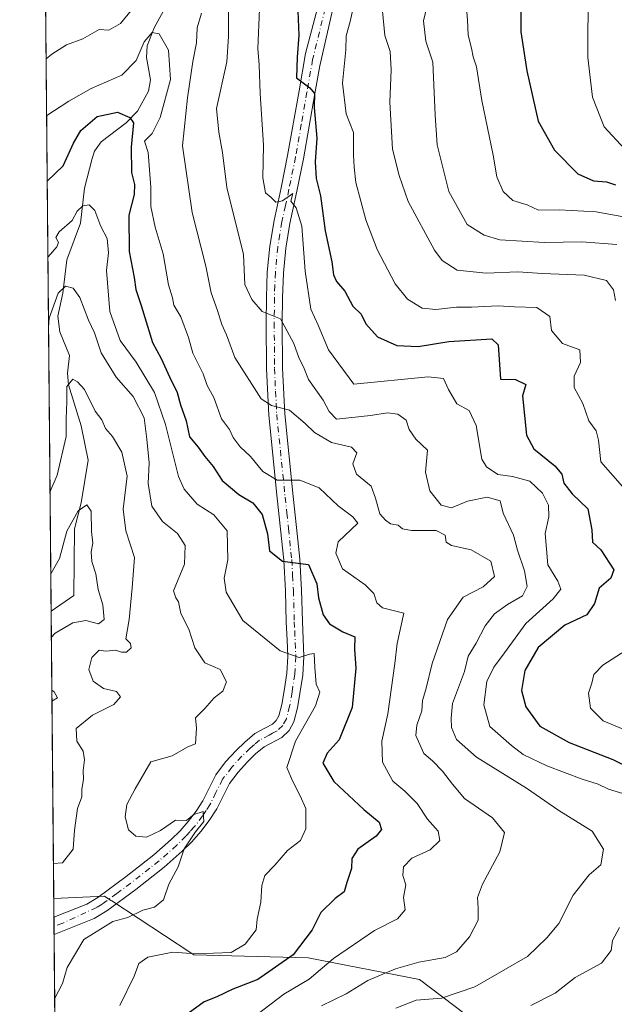
# Model space of a CAD drawing. Units: metres. Extents: x 562935 to 566360, y 4747227 to 4749573.
# Drawn here: x 562935 to 563071, y 4748668 to 4748893 of the extents above; entities that cross this region are included whole.
import ezdxf

# ---------------------------------------------------------------- set-up
doc = ezdxf.new("R2010")
doc.units = ezdxf.units.M
doc.header["$MEASUREMENT"] = 0
doc.linetypes.add('DGN Style 4', pattern=[2.6384748266838614, 1.318413404963828, -0.6592067024819142, 0.001648016756204785, -0.6592067024819142])
for name, color, linetype, lineweight in [('Arbolado forestal CxS', 92, 'Continuous', 0), ('Comarca CxS', 21, 'Continuous', 0), ('Comunidad Autónoma CxS', 142, 'Continuous', 0), ('Corriente natural lineal', 142, 'Continuous', 13), ('Curva de nivel maestra', 30, 'Continuous', 30), ('Curva de nivel normal', 30, 'Continuous', 0), ('Matorral CxS', 135, 'Continuous', 0), ('Municipio CxS', 4, 'Continuous', 0), ('Pista no pavimentada Cxs', 111, 'Continuous', 0), ('Pista no pavimentada eje', 91, 'DGN Style 4', 0), ('Provincia CxS', 1, 'Continuous', 0)]:
    doc.layers.add(name, color=color, linetype=linetype, lineweight=lineweight)

# ---------------------------------------------------------------- blocks, each defined once
blk = doc.blocks.new('*U16')
at = {"layer": 'Pista no pavimentada Cxs', "color": 111, "linetype": 'Continuous', "lineweight": 0}
blk.add_polyline3d([(563009.1096999999, 4748908.0341, 798.4072000000016), (563003.1989000002, 4748882.1909, 791.6998000000021), (563002.0900999998, 4748875.8301, 792.3074000000051), (562999.4700999996, 4748860.9301, 792.5458999999975), (562997.9401000004, 4748853.530099999, 787.3687999999966), (562996.3501000004, 4748846.120100001, 783.7005000000064), (562995.4301000005, 4748840.440099999, 777.449099999998), (562994.8800999997, 4748834.7601, 774.7002000000067), (562994.6601, 4748829.0801, 774.5798999999971), (562994.6401000004, 4748823.4101, 780.153999999995), (562994.6700999998, 4748813.0001, 778.7075999999943), (562995.2001, 4748802.540100001, 775.064400000003), (562997.1201, 4748783.700099999, 761.7660999999936), (562997.8800999997, 4748776.550100001, 758.7548999999999), (562998.6201, 4748769.370100001, 765.617499999993), (562999.0201000003, 4748762.2301, 767.4717999999993), (562999.2200999996, 4748755.0801, 760.4075000000012), (562999.5800999999, 4748747.050100001, 752.8163000000059), (562999.3101000004, 4748742.8301, 751.6125000000029), (562998.6700999998, 4748738.620100001, 751.0801999999967), (562998.1201, 4748735.340100001, 750.9667999999947), (562997.2801000001, 4748732.120100001, 751.6113000000041), (562996.2001, 4748730.1601, 754.0987000000023), (562994.5401, 4748728.5701, 754.386599999998), (562990.4600999998, 4748726.420100001, 752.1438999999956), (562988.5301000001, 4748724.780099999, 751.3788999999962), (562986.7001, 4748723.0001, 750.3919000000024), (562984.5201000003, 4748720.600099999, 750.9967999999935), (562982.5601000004, 4748718.020099999, 751.9780000000028), (562981.1101000002, 4748715.1501, 750.5522999999957), (562979.7001, 4748712.2601, 748.6291999999958), (562977.9200999998, 4748709.5801, 747.2989999999991), (562975.9801000003, 4748707.020099999, 747.624100000001), (562973.9600999998, 4748704.720100001, 749.6735000000045), (562971.7801000001, 4748702.550100001, 750.9541000000027), (562967.6501000002, 4748698.920100001, 746.2486999999965), (562961.1601, 4748693.800100001, 745.5354999999981), (562954.5000999998, 4748688.9001, 751.6719000000013), (562951.6501000002, 4748687.1501, 751.4611000000006), (562942.4611999998, 4748683.506100001, 739.9719000000041), (562942.4250999996, 4748687.449100001, 741.7483000000066), (562949.9901000002, 4748690.450099999, 752.5648999999976), (562952.4401000004, 4748691.960100001, 754.2709000000032), (562958.9301000005, 4748696.7301, 746.1705999999978), (562965.2901, 4748701.7501, 742.1147000000057), (562969.2701000003, 4748705.2401, 744.1486000000006), (562971.2801000001, 4748707.2401, 743.5360999999976), (562973.1300999997, 4748709.340100001, 743.6983000000037), (562974.9200999998, 4748711.700099999, 744.0043000000006), (562976.5000999998, 4748714.090100001, 744.7207999999956), (562977.8201000001, 4748716.790100001, 745.0840999999928), (562979.4301000005, 4748719.9801, 747.8545000000014), (562981.6901000004, 4748722.950099999, 748.2280999999931), (562984.0601000004, 4748725.5601, 749.4486999999937), (562986.0601000004, 4748727.5001, 749.257500000007), (562988.3901000004, 4748729.4901, 751.3178999999947), (562990.7801000001, 4748730.7501, 750.9431999999942), (562992.3701, 4748731.5801, 749.303), (562993.2500999998, 4748732.420100001, 748.8975999999967), (562993.8400999998, 4748733.4901, 749.6150999999954), (562994.5201000003, 4748736.110099999, 750.5957999999956), (562995.0401, 4748739.200099999, 751.2851999999984), (562995.6501000002, 4748743.2301, 752.0002999999998), (562995.9001000002, 4748747.0801, 752.9377999999998), (562995.7301000003, 4748750.9001, 754.4655999999959), (562995.5401, 4748754.940099999, 757.3736000000063), (562995.3400999998, 4748762.0801, 763.059699999998), (562994.9600999998, 4748769.0801, 764.1849999999977), (562994.2301000003, 4748776.170100001, 760.136799999993), (562993.4600999998, 4748783.3201, 759.8583000000073), (562991.5301000001, 4748802.2601, 775.2611000000034), (562991.0000999998, 4748812.9001, 779.3570999999939), (562990.9700999996, 4748823.420100001, 779.1582999999956), (562990.9901000002, 4748829.1601, 771.1465999999928), (562991.2100999998, 4748835.0101, 769.9253999999929), (562991.7801000001, 4748840.9101, 774.7410999999993), (562992.7401000002, 4748846.800100001, 783.0325000000012), (562994.3400999998, 4748854.280099999, 786.0806000000011), (562995.8601000002, 4748861.630100001, 791.348299999998), (562998.4600999998, 4748876.460100001, 791.1263000000035), (562999.9568999996, 4748885.019099999, 788.0188999999956), (563006.2562999995, 4748908.994100001, 797.176900000006)], dxfattribs=at)

msp = doc.modelspace()

# ---------------------------------------------------------------- linework, layer by layer
at = {"layer": 'Arbolado forestal CxS', "color": 92, "linetype": 'Continuous', "lineweight": 0, "extrusion": (0.002921461710236294, -0.3189534835460551, 0.9477658679206126), "elevation": -1512297.81543691, "flags": 128}
msp.add_lwpolyline([(606412.698614584, 4495867.045341861), (606412.698614584, 4496467.341241823)], dxfattribs=at)
at = {"layer": 'Arbolado forestal CxS', "color": 92, "linetype": 'Continuous', "lineweight": 0, "extrusion": (-0.001272373918486959, 0.1389207507679007, 0.990302684067197), "elevation": 659705.9737197874, "flags": 128}
msp.add_lwpolyline([(-606410.1766286162, -4697236.687348273), (-606410.1766286162, -4697303.083571138)], dxfattribs=at)
at = {"layer": 'Arbolado forestal CxS', "color": 92, "linetype": 'Continuous', "lineweight": 0}
for points in [[(563049.2555, 4748655.573100001, 776.9415000000009), (563025.9671, 4748673.2097, 762.0592000000034), (563000.5608999999, 4748678.147500001, 752.9559000000008), (562974.4495999999, 4748678.8529, 745.0997000000062), (562973.7638999998, 4748679.302100001, 744.8626999999979), (562955.6589000003, 4748691.159299999, 738.7955999999978), (562955.4644999999, 4748691.286699999, 738.7571999999927), (562953.9841, 4748692.256100001, 738.5004999999946), (562942.3859000001, 4748691.7248, 737.5798999999971), (562934.6100000005, 4749540.67, 949.3867000000029)], [(563049.2555, 4748655.573100001, 776.9415000000009), (563025.9671, 4748673.2097, 762.0592000000034), (563000.5608999999, 4748678.147500001, 752.9559000000008), (562974.4495999999, 4748678.8529, 745.0997000000062), (562973.7638999998, 4748679.302100001, 744.8626999999979), (562955.6589000003, 4748691.159299999, 738.7955999999978), (562955.4644999999, 4748691.286699999, 738.7571999999927), (562953.9841, 4748692.256100001, 738.5004999999946), (562942.3859000001, 4748691.7248, 737.5798999999971)]]:
    msp.add_polyline3d(points, dxfattribs=at)
at = {"layer": 'Comarca CxS', "color": 21, "linetype": 'Continuous', "lineweight": 0, "flags": 128}
msp.add_lwpolyline([(564050.2479344043, 4747237.485698367), (562955.800000479, 4747227.229982486), (562934.6100004795, 4749540.669982462), (563422.2597557101, 4749545.244055116), (566336.5900005053, 4749572.579982461), (566358.9700005038, 4747259.119982487)], close=True, dxfattribs=at)
at = {"layer": 'Comunidad Autónoma CxS', "color": 142, "linetype": 'Continuous', "lineweight": 0, "flags": 128}
msp.add_lwpolyline([(564050.2479344043, 4747237.485698367), (562955.800000479, 4747227.229982486), (562934.6100004795, 4749540.669982462), (563422.2597557101, 4749545.244055116), (566336.5900005053, 4749572.579982461), (566358.9700005038, 4747259.119982487)], close=True, dxfattribs=at)
at = {"layer": 'Corriente natural lineal', "color": 142, "linetype": 'Continuous', "lineweight": 13}
msp.add_polyline3d([(562967.5151000004, 4748894.7689, 757.6575000000012), (562965.3367, 4748890.839500001, 757.1389999999956), (562963.7347999997, 4748886.767100001, 756.8488999999972), (562963.5736999996, 4748884.096700001, 756.0629999999946), (562964.5055, 4748878.977399999, 754.0734999999986), (562964.0379999997, 4748876.404800001, 753.4300999999978), (562961.4994999999, 4748871.7609, 752.0350999999937), (562958.9430999998, 4748869.161499999, 751.2945999999939), (562953.2306000004, 4748864.7861, 749.3683000000019), (562951.7438000003, 4748862.6765, 749.1021000000038), (562951.1528000003, 4748860.945800001, 748.905899999998), (562949.4219000004, 4748854.169299999, 747.6125000000029), (562948.5341999996, 4748846.193399999, 745.6074999999983), (562945.4199000001, 4748837.8115, 743.7550000000047), (562944.5011, 4748830.161599999, 742.1233999999968), (562943.3317, 4748824.920600001, 740.911500000002), (562943.7757000001, 4748821.3092, 740.0837999999932), (562946.0193999996, 4748815.9529, 739.0849000000018), (562945.5312000001, 4748811.889400001, 737.8233999999939), (562945.7291000001, 4748809.228599999, 737.4369000000006), (562948.6782999998, 4748799.854900001, 735.2038000000031), (562950.2528999997, 4748792.007900001, 733.4817999999942), (562948.6323999995, 4748782.1842, 733.0749000000069), (562947.1688999999, 4748776.2762, 731.6910999999964), (562947, 4748761, 728.6025999999983), (562941.7836999996, 4748757.474500001, 728.3557000000002)], dxfattribs=at)
at = {"layer": 'Curva de nivel maestra', "color": 30, "linetype": 'Continuous', "lineweight": 30, "flags": 128}
for points, elevation in [([(563049.1299999999, 4748895.170100001), (563049.1299999999, 4748889.950099999), (563050.5199999996, 4748880.9901), (563053.1100000005, 4748869.540100001), (563056.8799999999, 4748862.880100001), (563062.1600000003, 4748857.5001), (563065.7400000002, 4748855.880100001), (563068.7199999997, 4748855.620100001), (563070.8300000001, 4748854.970100001)], 800), ([(562998.2000000002, 4748894.670100001), (562998.4199999999, 4748889.200099999), (562998.04, 4748884.110099999), (562997.8700000001, 4748879.4301), (563000.9299999997, 4748877.1601), (563001.9699999997, 4748875.860099999), (563001.9500000002, 4748872.640100001), (563002.5, 4748865.610099999), (563002.1600000003, 4748860.1801), (563002.3899999997, 4748856.390100001), (563003.4000000004, 4748852.4001), (563004.4000000004, 4748844.4001), (563005.9900000002, 4748837.3301), (563006.3399999999, 4748834.390100001), (563007.0099999999, 4748832.870100001), (563008.9199999999, 4748830.600099999), (563010.7599999999, 4748827.170100001), (563012.6600000003, 4748825.340100001), (563013.7100000001, 4748823.130100001), (563016.4000000004, 4748820.220100001), (563020.8399999999, 4748818.220100001), (563025.6699999999, 4748817.970100001), (563032.6699999999, 4748819.130100001), (563042.5499999998, 4748819.710100001), (563043.9500000002, 4748818.350099999), (563044.5, 4748810.5001), (563047.9699999997, 4748810.440099999), (563050.3200000003, 4748809.2501), (563049.5700000003, 4748806.710100001), (563050.4199999999, 4748797.6801), (563052.1200000001, 4748794.5601), (563056.9699999997, 4748790.700099999), (563058.5599999996, 4748788.790100001), (563058.9900000002, 4748786.710100001), (563060.9199999999, 4748784.2601), (563064.4699999997, 4748780.8101), (563065.3799999999, 4748776.050100001), (563065.54, 4748773.210100001), (563067.4800000004, 4748771.460100001), (563070.4400000004, 4748766.880100001), (563069.7100000001, 4748764.9801), (563067.0499999998, 4748762.670100001), (563066.0099999999, 4748759.2301), (563064.2800000003, 4748756.590100001), (563059.25, 4748754.2301), (563053.1299999999, 4748749.140100001), (563050.1100000005, 4748743.880100001), (563049.2999999998, 4748739.280099999), (563050.3099999996, 4748735.600099999), (563053.4900000002, 4748731.110099999), (563060.2000000002, 4748727.4101), (563070.2300000004, 4748723.520099999), (563073.8600000005, 4748721.670100001)], 775)]:
    msp.add_lwpolyline(points, dxfattribs=dict(at, elevation=elevation))
at = {"layer": 'Curva de nivel maestra', "color": 30, "linetype": 'Continuous', "lineweight": 30}
msp.add_polyline3d([(562940.8833, 4748855.780999999, 750), (562944.5700000003, 4748859.300100001, 750), (562946.9000000004, 4748864.4901, 750), (562948.5499999998, 4748867.370100001, 750), (562952.2999999998, 4748870.540100001, 750), (562956.9800000004, 4748871.600099999, 750), (562959.8099999996, 4748870.350099999, 750), (562960.5899999999, 4748869.130100001, 750), (562960.0999999996, 4748863.5801, 750), (562960.1900000004, 4748857.790100001, 750), (562960.8799999999, 4748855.040100001, 750), (562960.7800000003, 4748852.7301, 750), (562959.5800000001, 4748848.020099999, 750), (562959.5999999996, 4748839.690099999, 750), (562960.79, 4748833.7401, 750), (562961.1699999999, 4748830.9901, 750), (562962.4000000004, 4748827.350099999, 750), (562964.9299999997, 4748818.9001, 750), (562966.9800000004, 4748815.2601, 750), (562968.8499999996, 4748811.040100001, 750), (562970.6299999999, 4748807.440099999, 750), (562971.3300000001, 4748804.620100001, 750), (562972.6299999999, 4748800.940099999, 750), (562973.4100000003, 4748797.290100001, 750), (562975.4000000004, 4748794.940099999, 750), (562976.9000000004, 4748792.780099999, 750), (562978.8600000005, 4748790.530099999, 750), (562980.8700000001, 4748787.3201, 750), (562984.6699999999, 4748784.120100001, 750), (562987.9000000004, 4748782.2301, 750), (562990, 4748779.5601, 750), (562991.25, 4748775.1601, 750), (562991.7400000002, 4748771.210100001, 750), (562994.6600000003, 4748768.860099999, 750), (563000.6500000004, 4748768.130100001, 750), (563002.5599999996, 4748763.7301, 750), (563002.9400000004, 4748760.5101, 750), (563003.9800000004, 4748756.640100001, 750), (563005.4199999999, 4748754.5101, 750), (563008.4800000004, 4748752.7501, 750), (563011.2400000002, 4748751.5801, 750), (563011.1100000005, 4748748.780099999, 750), (563011.4500000002, 4748744.4301, 750), (563010.6100000005, 4748735.450099999, 750), (563007.6100000005, 4748728.0001, 750), (563004.9199999999, 4748725.0001, 750), (563003.9299999997, 4748722.700099999, 750), (563006.4400000004, 4748718.4801, 750), (563013.29, 4748712.0701, 750), (563016.7599999999, 4748709.210100001, 750), (563017.2800000003, 4748707.530099999, 750), (563016.0599999996, 4748706.0001, 750), (563011.8799999999, 4748703.0001, 750), (563010.5, 4748700.9101, 750), (563010.4400000004, 4748698.5601, 750), (563009.3899999997, 4748695.360099999, 750), (563008.7800000003, 4748693.220100001, 750), (563006.6900000004, 4748691.720100001, 750), (563003.4800000004, 4748688.5601, 750), (563001.4600000001, 4748684.590100001, 750), (562997.1100000005, 4748678.880100001, 750), (562989.0599999996, 4748673.2301, 750), (562983.3099999996, 4748670.970100001, 750), (562979.6900000004, 4748669.2501, 750), (562976.7599999999, 4748668.0601, 750), (562973.1200000001, 4748665.4301, 750)], dxfattribs=at)
at = {"layer": 'Curva de nivel normal', "color": 30, "linetype": 'Continuous', "lineweight": 0, "flags": 128}
for points, elevation in [([(563011.7400000002, 4748899.539999999), (563010.1799999997, 4748892.33), (563009.2100000001, 4748889), (563009.1900000004, 4748885.83), (563008.4100000003, 4748878.230000001), (563009.2400000002, 4748871.199999999), (563010.9199999999, 4748866.890000001), (563010.8799999999, 4748861.74), (563011.0800000001, 4748859), (563011.4699999997, 4748855.49), (563013.7199999997, 4748846.949999999), (563016.2999999998, 4748840.16), (563020.4600000001, 4748832.34), (563023.2400000002, 4748828.810000001), (563026.6399999997, 4748826.77), (563029.7000000002, 4748826.4), (563034.4400000004, 4748826.970000001), (563037.8799999999, 4748826.960000001), (563043.9600000001, 4748827.25), (563047.7400000002, 4748827.060000001), (563052.8399999999, 4748826.92), (563055.7999999998, 4748824.84), (563056.2100000001, 4748821.640000001), (563058.6699999999, 4748818.67), (563062.6399999997, 4748817.180000001), (563062.7800000003, 4748814.289999999), (563061.3399999999, 4748811.189999999), (563061.3600000005, 4748808.58), (563063.3200000003, 4748804.9), (563064.7199999997, 4748800.949999999), (563066.3799999999, 4748798.720000001), (563066.8799999999, 4748796.550000001), (563067.4500000002, 4748791.560000001), (563072.9000000004, 4748785.359999999)], 780), ([(563064.5700000003, 4748900.07), (563064.4800000004, 4748884.08), (563065.5700000003, 4748874.99), (563068.2400000002, 4748868.180000001), (563072.8700000001, 4748863.199999999)], 805), ([(562940.6272, 4748883.7336), (562941.9299999997, 4748884.83), (562945.3300000001, 4748886.970000001), (562949.0199999996, 4748888.359999999), (562952.7699999996, 4748890.449999999), (562955.0199999996, 4748890.350000001), (562957.6699999999, 4748891.859999999), (562962.5199999996, 4748897.9)], 760), ([(562982.3200000003, 4748896.82), (562982.3200000003, 4748888.869999999), (562981.9500000002, 4748883.08), (562979.6299999999, 4748872.42), (562980.1299999999, 4748866.960000001), (562980.9900000002, 4748862.359999999), (562981.9600000001, 4748854.34), (562985.7300000004, 4748839), (562986.0999999996, 4748832.17), (562987.6799999997, 4748828.74), (562990.0700000003, 4748825.960000001), (562994.25, 4748824.279999999), (562997.3099999996, 4748818.640000001), (562998.5300000003, 4748815.199999999), (562999.4900000002, 4748813.350000001), (563000.6200000001, 4748810.439999999), (563003.9699999997, 4748805.689999999), (563005.3600000005, 4748803.07), (563007.0099999999, 4748801.350000001), (563014.7999999998, 4748802.199999999), (563018.6699999999, 4748802.800000001), (563021.0499999998, 4748802.470000001), (563022.9500000002, 4748801.140000001), (563023.6500000004, 4748799), (563025.1699999999, 4748796.779999999), (563027.8399999999, 4748794.25), (563027.3799999999, 4748789.220000001), (563028.3600000005, 4748784.99), (563030.9199999999, 4748781.680000001), (563033.3200000003, 4748781.100000001), (563037, 4748782.609999999), (563041.4900000002, 4748783.480000001), (563044.4199999999, 4748782.699999999), (563045.1600000003, 4748779.82), (563047.4600000001, 4748774.789999999), (563048.4000000004, 4748771.4), (563049.9699999997, 4748766.640000001), (563050.5800000001, 4748763.060000001), (563049.5199999996, 4748760.960000001), (563046.0800000001, 4748758.980000001), (563043.1399999997, 4748756.83), (563041, 4748754.100000001), (563038.9500000002, 4748750.119999999), (563037.1500000004, 4748747.140000001), (563036.2999999998, 4748743.67), (563033.5800000001, 4748736.33), (563033.2199999997, 4748733), (563033.3399999999, 4748730.850000001), (563034.4199999999, 4748728.060000001), (563039.0300000003, 4748724.029999999), (563050.4500000002, 4748716.939999999), (563057.8399999999, 4748711.84), (563065.4900000002, 4748707.16), (563068.04, 4748703), (563067.4199999999, 4748699.460000001), (563064.7999999998, 4748697.15), (563061.1299999999, 4748692.460000001), (563057.8700000001, 4748686.02), (563055.1299999999, 4748682.77), (563050.6699999999, 4748678.430000001), (563038.6699999999, 4748671.550000001), (563030.9900000002, 4748668.9), (563025.2100000001, 4748668.460000001), (563020.5899999999, 4748666.67)], 765), ([(563073.4699999997, 4748715.470000001), (563069.2199999997, 4748716.730000001), (563066.8600000005, 4748717.9), (563063.1799999997, 4748719.029999999), (563055.0800000001, 4748722.07), (563049.7300000004, 4748724.680000001), (563047.0599999996, 4748726.710000001), (563042.04, 4748731.039999999), (563040.7199999997, 4748736.050000001), (563041.3600000005, 4748741.380000001), (563042.9800000004, 4748744.640000001), (563045.4600000001, 4748747.890000001), (563050.3200000003, 4748754.640000001), (563056.5899999999, 4748760.24), (563058.29, 4748762.49), (563057.5999999996, 4748764.279999999), (563055.3700000001, 4748768.07), (563054.7000000002, 4748775.230000001), (563055.5599999996, 4748779), (563055.4800000004, 4748781.67), (563054.0800000001, 4748784.42), (563051.2400000002, 4748787.140000001), (563047.29, 4748788.24), (563043.9000000004, 4748788.720000001), (563041.2999999998, 4748790.460000001), (563040.2599999999, 4748792.230000001), (563038.9699999997, 4748799.880000001), (563037.3300000001, 4748803.33), (563034.5499999998, 4748804.880000001), (563032.6299999999, 4748808.140000001), (563031.5199999996, 4748810.640000001), (563027.9900000002, 4748811.039999999), (563011, 4748809.359999999), (563005.1799999997, 4748817.230000001), (563002.8600000005, 4748822.859999999), (563001.1500000004, 4748826.5), (562999.8300000001, 4748835.180000001), (562999.1299999999, 4748845.470000001), (562997.8399999999, 4748849.66), (562996.6100000005, 4748851.230000001), (562997.0300000003, 4748852.970000001), (562994.6500000004, 4748851.279999999), (562993.1399999997, 4748850.970000001), (562992.0800000001, 4748852.02), (562990.79, 4748853.119999999), (562990.1799999997, 4748856.52), (562990.3399999999, 4748864.01), (562989.6100000005, 4748875.859999999), (562989.3799999999, 4748882.390000001), (562989.0800000001, 4748886.140000001), (562989.4199999999, 4748895.119999999)], 770), ([(563027.9500000002, 4748896.930000001), (563026.9299999997, 4748892.480000001), (563027.4500000002, 4748887.800000001), (563029.0199999996, 4748883.02), (563029.5499999998, 4748870.880000001), (563030.0599999996, 4748864.060000001), (563032.7300000004, 4748853.4), (563036.9100000003, 4748845.91), (563040.75, 4748843.42), (563044.3499999996, 4748842.350000001), (563054.5700000003, 4748841.76), (563063.0899999999, 4748841.939999999), (563071.0700000003, 4748841.289999999)], 790), ([(563072.6399999997, 4748847.640000001), (563066.3899999997, 4748848.789999999), (563057.9600000001, 4748849.24), (563053.1799999997, 4748849.180000001), (563050.6299999999, 4748850.390000001), (563047.3600000005, 4748851.34), (563045.1600000003, 4748853.439999999), (563043.6799999997, 4748856.76), (563042.7999999998, 4748861.74), (563040.2100000001, 4748874.210000001), (563038.9900000002, 4748881.970000001), (563038.25, 4748884.24), (563037.8700000001, 4748886.220000001), (563037.1399999997, 4748889.180000001), (563036.9600000001, 4748892.67), (563036.7100000001, 4748895.359999999)], 795), ([(562976.1900000004, 4748894.189999999), (562975.2000000002, 4748890.869999999), (562975.0599999996, 4748887.390000001), (562974.1600000003, 4748883.140000001), (562972.9400000004, 4748874.859999999), (562971.8499999996, 4748863.83), (562974.04, 4748848.59), (562977.1500000004, 4748836.34), (562978.4000000004, 4748830.279999999), (562979.8399999999, 4748826.17), (562980.7999999998, 4748822.980000001), (562981.8499999996, 4748820.619999999), (562983.7699999996, 4748815.460000001), (562989.7800000003, 4748806.01), (562992.1399999997, 4748804.51), (562996.2800000003, 4748803.380000001), (562999.8399999999, 4748800.359999999), (563002, 4748798.33), (563005.8499999996, 4748795.980000001), (563010.4800000004, 4748794.970000001), (563011.6699999999, 4748793.680000001), (563010.79, 4748791.17), (563011.5700000003, 4748788.810000001), (563014.9800000004, 4748786.01), (563015.9400000004, 4748783.289999999), (563016.9400000004, 4748779.680000001), (563018.25, 4748778.27), (563019.3799999999, 4748777.380000001), (563021.1100000005, 4748777.109999999), (563022.1200000001, 4748776.24), (563024.1799999997, 4748775.880000001), (563029.8399999999, 4748775.9), (563031.8399999999, 4748774.859999999), (563032.0800000001, 4748773.25), (563033.2999999998, 4748772.470000001), (563037.7999999998, 4748771.470000001), (563042.3399999999, 4748768.880000001), (563043.1799999997, 4748765.359999999), (563040.54, 4748763), (563035.9600000001, 4748760.67), (563032.3700000001, 4748755.539999999), (563028.8600000005, 4748745.51), (563027.4400000004, 4748739.539999999), (563026.6900000004, 4748737), (563026.5700000003, 4748734.680000001), (563025.3700000001, 4748731.4), (563025.1299999999, 4748729.02), (563027.0099999999, 4748724.859999999), (563028.9800000004, 4748723.180000001), (563031.25, 4748720.850000001), (563033.5499999998, 4748717.850000001), (563036.2699999996, 4748714.600000001), (563042.7000000002, 4748710.210000001), (563045.4600000001, 4748706.800000001), (563044.3700000001, 4748702.4), (563040.4000000004, 4748695), (563039.2400000002, 4748691.980000001), (563039.3899999997, 4748689.539999999), (563039.4199999999, 4748686.77), (563037.4500000002, 4748683), (563034.4299999997, 4748679.550000001), (563031.8700000001, 4748678.25), (563025.8300000001, 4748677.199999999), (563020.4800000004, 4748675.630000001), (563014.2199999997, 4748672.939999999), (563009.2599999999, 4748669.91), (563003.5700000003, 4748667.16)], 760), ([(563070.79, 4748828.52), (563070.3499999996, 4748830.939999999), (563068.7800000003, 4748833.08), (563063.6399999997, 4748834.279999999), (563054.1299999999, 4748834.699999999), (563048.4800000004, 4748835.07), (563041.2400000002, 4748834.730000001), (563034.5899999999, 4748835.42), (563031.2100000001, 4748837.609999999), (563029.3899999997, 4748840), (563023.4100000003, 4748851.17), (563021.3600000005, 4748857.109999999), (563019.8499999996, 4748863.09), (563019.1799999997, 4748873.890000001), (563019.54, 4748881.210000001), (563019.2599999999, 4748885.439999999), (563018.0800000001, 4748889.08), (563017.5599999996, 4748894.67)], 785), ([(562988.8600000005, 4748665.199999999), (562995, 4748669.82), (563000.79, 4748673.279999999), (563006.3600000005, 4748678.029999999), (563015.7400000002, 4748684.4), (563020.9900000002, 4748687.08), (563022.7000000002, 4748689.15), (563022.3700000001, 4748691.949999999), (563022.8700000001, 4748694.82), (563022.2000000002, 4748697), (563022.3300000001, 4748699), (563024.25, 4748700.960000001), (563028.4500000002, 4748702.859999999), (563030.6799999997, 4748704.960000001), (563030.2800000003, 4748707.100000001), (563027.8099999996, 4748709.859999999), (563025.4299999997, 4748713.430000001), (563022.6100000005, 4748716.279999999), (563019.9199999999, 4748718.59), (563017.5700000003, 4748722.9), (563017.3799999999, 4748727.680000001), (563018.79, 4748734), (563020.3600000005, 4748745.49), (563020.8700000001, 4748750.050000001), (563022.4199999999, 4748756.970000001), (563017.5300000003, 4748758.220000001), (563016.25, 4748759.33), (563015.5899999999, 4748761.449999999), (563013.5700000003, 4748763.480000001), (563008.4199999999, 4748767.15), (563006.8799999999, 4748770.699999999), (563007.3899999997, 4748773.33), (563011.8899999997, 4748777.539999999), (563010.7800000003, 4748778.99), (563007.3899999997, 4748781.539999999), (563003.0999999996, 4748785.619999999), (562998.6399999997, 4748787.41), (562993.4600000001, 4748787.380000001), (562990.2100000001, 4748789.350000001), (562987.3600000005, 4748792.810000001), (562985.0199999996, 4748795.02), (562983.4400000004, 4748797.140000001), (562982.5300000003, 4748798.970000001), (562980.7100000001, 4748801.41), (562979, 4748806.289999999), (562977.4900000002, 4748809.02), (562976.5199999996, 4748811.710000001), (562974.1699999999, 4748816.430000001), (562973.1600000003, 4748820.060000001), (562971.4100000003, 4748824.74), (562969.8499999996, 4748827.4), (562969.5, 4748829.08), (562968.6500000004, 4748832.100000001), (562967.4199999999, 4748839.15), (562965.6100000005, 4748845.279999999), (562964.6200000001, 4748850), (562964.5700000003, 4748854.4), (562963.9699999997, 4748862.350000001), (562963.1399999997, 4748864.939999999), (562964.9000000004, 4748866.710000001), (562966.7100000001, 4748870.359999999), (562969.0599999996, 4748879.029999999), (562968.6600000003, 4748885.779999999), (562966.4600000001, 4748889.5), (562964.8600000005, 4748889.779999999), (562963.0599999996, 4748887.66), (562961.2300000004, 4748883.369999999), (562957.9199999999, 4748880.01), (562950.9699999997, 4748877), (562945.8700000001, 4748874.109999999), (562940.8300000001, 4748870.789999999), (562940.7466000002, 4748870.7038)], 755), ([(562941.0421000002, 4748838.441500001), (562941.0800000001, 4748838.51), (562943.1200000001, 4748840.76), (562943.4800000004, 4748841.779999999), (562942.9000000004, 4748842.91), (562943.6600000003, 4748844.189999999), (562946.5899999999, 4748846.800000001), (562947.7699999996, 4748848.890000001), (562949.0300000003, 4748850.15), (562950.5199999996, 4748850.4), (562951.7800000003, 4748849.109999999), (562953.1200000001, 4748845.449999999), (562954.6200000001, 4748842.67), (562954.8899999997, 4748839.369999999), (562954.4600000001, 4748835.33), (562955.2199999997, 4748825.960000001), (562957.5499999998, 4748819.33), (562961.2400000002, 4748814.369999999), (562965.4199999999, 4748807.470000001), (562967.9299999997, 4748800.109999999), (562970.8799999999, 4748788.210000001), (562972.2300000004, 4748785.32), (562975.1399999997, 4748781.930000001), (562979.0199999996, 4748779.5), (562982.0599999996, 4748775.850000001), (562982.1699999999, 4748769.16), (562981.3600000005, 4748764.980000001), (562981.8200000003, 4748761.800000001), (562985.5800000001, 4748755.279999999), (562994.1600000003, 4748748.369999999), (562998.5, 4748746.84), (563000.8200000003, 4748747.630000001), (563001.9199999999, 4748747.779999999), (563002.0599999996, 4748744.529999999), (563002.3499999996, 4748740.779999999), (563003.2400000002, 4748738.890000001), (563002.2000000002, 4748735.779999999), (562997.6900000004, 4748727.689999999), (562995.6699999999, 4748721.67), (562997, 4748718.67), (562998.7400000002, 4748715.199999999), (562999.9900000002, 4748712.300000001), (563000.0499999998, 4748707.67), (562998.8099999996, 4748705), (562995.8399999999, 4748702.67), (562992.9199999999, 4748699.33), (562990.6600000003, 4748697), (562989.9299999997, 4748694.67), (562989.75, 4748690.91), (562988.8600000005, 4748686.970000001), (562988.6399999997, 4748684.58), (562986.1200000001, 4748681.32), (562982.9299999997, 4748679.350000001), (562974.9000000004, 4748679.100000001), (562969.5899999999, 4748679.430000001), (562963.9299999997, 4748678.279999999), (562961.8499999996, 4748676.859999999), (562960.8099999996, 4748674), (562957.5300000003, 4748667.25)], 745), ([(562942.5961999996, 4748668.7632), (562944.3799999999, 4748672.27), (562945.4699999997, 4748675.980000001), (562949.2800000003, 4748682.359999999), (562955.9100000003, 4748686.439999999), (562959.3300000001, 4748687.390000001), (562962.75, 4748689.039999999), (562965.4600000001, 4748689.74), (562967.4800000004, 4748691.42), (562968.6699999999, 4748695), (562970.8399999999, 4748699), (562972.2199999997, 4748703.07), (562974.7999999998, 4748706.960000001), (562976.6699999999, 4748709.310000001), (562976.5199999996, 4748711.640000001), (562974.4299999997, 4748710.91), (562972.7599999999, 4748709.57), (562970.25, 4748709.619999999), (562966.8300000001, 4748707.310000001), (562963.5800000001, 4748705.77), (562961.1200000001, 4748706), (562959.4500000002, 4748707.42), (562958.7400000002, 4748710.390000001), (562959.0800000001, 4748713.26), (562961.0300000003, 4748716.83), (562964.5999999996, 4748723), (562969.4400000004, 4748724.359999999), (562973.0499999998, 4748726.380000001), (562974.7800000003, 4748727.100000001), (562975.0599999996, 4748730.710000001), (562974.7800000003, 4748733.050000001), (562976.9400000004, 4748735.15), (562979.0700000003, 4748737.59), (562981.0599999996, 4748739.15), (562981.8899999997, 4748741.27), (562980.4600000001, 4748744.07), (562976.9199999999, 4748745.600000001), (562974.6299999999, 4748749.09), (562973.2699999996, 4748753.359999999), (562971.4500000002, 4748756.91), (562970.9299999997, 4748759.550000001), (562970.3099999996, 4748760.470000001), (562969.7599999999, 4748762.08), (562972.2699999996, 4748768.230000001), (562972.4699999997, 4748772.460000001), (562970.7100000001, 4748775.189999999), (562967.2800000003, 4748777.960000001), (562964.8200000003, 4748781.480000001), (562963.9900000002, 4748786.67), (562964.1799999997, 4748791.33), (562963.6600000003, 4748796.76), (562963.0800000001, 4748801.66), (562960.5199999996, 4748806.52), (562956.6399999997, 4748810.980000001), (562953.2000000002, 4748816.529999999), (562951.6699999999, 4748821.09), (562950.3300000001, 4748823.980000001), (562948.3799999999, 4748829.199999999), (562946.8600000005, 4748831.33), (562945.0999999996, 4748831.75), (562943.3700000001, 4748830.17), (562941.3300000001, 4748824.460000001), (562941.1887999997, 4748822.421200001)], 740), ([(562941.5346999997, 4748784.657099999), (562943.1900000004, 4748788.51), (562945.2300000004, 4748797.369999999), (562945.2199999997, 4748801.42), (562945.4199999999, 4748805.430000001), (562945.3799999999, 4748808.789999999), (562946.7699999996, 4748810.51), (562947.8499999996, 4748809.869999999), (562949.4500000002, 4748808.119999999), (562951.8899999997, 4748803.220000001), (562953.3499999996, 4748801.180000001), (562954.2199999997, 4748799.210000001), (562955.8600000005, 4748797.359999999), (562957.9699999997, 4748793.83), (562959.2000000002, 4748788.310000001), (562958.2300000004, 4748780.76), (562958.8399999999, 4748775.84), (562960.8799999999, 4748769.689999999), (562960.3499999996, 4748762.779999999), (562959.6299999999, 4748755.550000001), (562958.8799999999, 4748751.08), (562959.9199999999, 4748750.039999999), (562960.0599999996, 4748749.02), (562959.0300000003, 4748748.060000001), (562957.9000000004, 4748748.039999999), (562956.54, 4748748.539999999), (562954.2800000003, 4748748.289999999), (562952.7999999998, 4748748.550000001), (562951.0899999999, 4748746.869999999), (562950.4199999999, 4748744.109999999), (562951.4100000003, 4748741.41), (562953.7800000003, 4748739.779999999), (562956.7100000001, 4748739.039999999), (562957.6399999997, 4748737.850000001), (562956.1500000004, 4748736.119999999), (562951.2599999999, 4748733.680000001), (562947.4800000004, 4748730.619999999), (562947.6900000004, 4748727.689999999), (562949.1200000001, 4748725.460000001), (562949.4400000004, 4748723.439999999), (562949.1200000001, 4748721.039999999), (562949.2199999997, 4748718.91), (562948.79, 4748716.710000001), (562948.7800000003, 4748714.99), (562947.8200000003, 4748712.350000001), (562947.1299999999, 4748707.33), (562946.8300000001, 4748703), (562944.3899999997, 4748699.869999999), (562942.3128000004, 4748699.711200001)], 734.9999999999999), ([(562941.7060000002, 4748765.952299999), (562943.6900000004, 4748769.52), (562945.3600000005, 4748775.75), (562948.0099999999, 4748780.380000001), (562949.9900000002, 4748781.789999999), (562950.9600000001, 4748780.33), (562951.0099999999, 4748775.699999999), (562951.2999999998, 4748773), (562950.9400000004, 4748770.980000001), (562951.0800000001, 4748768.779999999), (562952.0099999999, 4748766.01), (562952.5199999996, 4748762.380000001), (562953.6100000005, 4748758.880000001), (562953.9000000004, 4748755.52), (562952.6200000001, 4748754.51), (562949.7599999999, 4748755.279999999), (562946.7699999996, 4748754.77), (562942.7400000002, 4748752.41), (562941.8388, 4748751.453199999)], 730), ([(563073.25, 4748748.49), (563067.9199999999, 4748745.109999999), (563065.8799999999, 4748742.939999999), (563065.3700000001, 4748741), (563064.6299999999, 4748738.67), (563065.0999999996, 4748735.25), (563068, 4748732.34), (563076.6299999999, 4748728.779999999)], 780), ([(562941.9495000001, 4748739.375800001), (562942.5, 4748739.01), (562943.25, 4748737.65), (562941.9721999997, 4748736.896600001)], 730), ([(563051.4199999999, 4748667.24), (563057, 4748670.100000001), (563061.6100000005, 4748673.630000001), (563067.6299999999, 4748676.970000001), (563069.8099999996, 4748679.869999999), (563070.0800000001, 4748682.100000001), (563071.7100000001, 4748685.100000001)], 770)]:
    msp.add_lwpolyline(points, dxfattribs=dict(at, elevation=elevation))
at = {"layer": 'Matorral CxS', "color": 135, "linetype": 'Continuous', "lineweight": 0, "extrusion": (0.0008879451529591397, -0.0968517126533786, 0.9952984262569257), "elevation": -458684.9523331425, "flags": 128}
msp.add_lwpolyline([(606453.3289768489, 4721097.296275925), (606453.3289768487, 4721101.592353943)], dxfattribs=at)
at = {"layer": 'Matorral CxS', "color": 135, "linetype": 'Continuous', "lineweight": 0, "extrusion": (0.0007914648830453044, -0.08624454427062861, 0.9962736833656154), "elevation": -408368.4188763706, "flags": 128}
msp.add_lwpolyline([(606495.5201616889, 4725707.998416007), (606495.5201616889, 4725710.065706107)], dxfattribs=at)
at = {"layer": 'Matorral CxS', "color": 135, "linetype": 'Continuous', "lineweight": 0, "extrusion": (0.0007923372794566071, -0.08626400611453135, 0.9962719977248722), "elevation": -408460.3471834912, "flags": 128}
msp.add_lwpolyline([(606533.6660140979, 4725693.267185058), (606533.6660140979, 4725695.15781277)], dxfattribs=at)
at = {"layer": 'Matorral CxS', "color": 135, "linetype": 'Continuous', "lineweight": 0, "extrusion": (0.0009830938981869703, -0.1073284484845368, 0.9942231327384661), "elevation": -508382.8418802893, "flags": 128}
msp.add_lwpolyline([(606413.4289680377, 4715719.086320487), (606413.4289680378, 4716005.665602715)], dxfattribs=at)
at = {"layer": 'Matorral CxS', "color": 135, "linetype": 'Continuous', "lineweight": 0}
for points in [[(562946.8366, 4748205.818, 690.0283000000054), (562942.3859000001, 4748691.7248, 737.5798999999971), (562953.9841, 4748692.256100001, 738.5004999999946), (562955.4644999999, 4748691.286699999, 738.7571999999927), (562955.6589000003, 4748691.159299999, 738.7955999999978), (562973.7638999998, 4748679.302100001, 744.8626999999979), (562974.4495999999, 4748678.8529, 745.0997000000062), (563000.5608999999, 4748678.147500001, 752.9559000000008), (563025.9671, 4748673.2097, 762.0592000000034), (563049.2555, 4748655.573100001, 776.9415000000009)], [(563049.2555, 4748655.573100001, 776.9415000000009), (563025.9671, 4748673.2097, 762.0592000000034), (563000.5608999999, 4748678.147500001, 752.9559000000008), (562974.4495999999, 4748678.8529, 745.0997000000062), (562973.7638999998, 4748679.302100001, 744.8626999999979), (562955.6589000003, 4748691.159299999, 738.7955999999978), (562955.4644999999, 4748691.286699999, 738.7571999999927), (562953.9841, 4748692.256100001, 738.5004999999946), (562942.3859000001, 4748691.7248, 737.5798999999971)]]:
    msp.add_polyline3d(points, dxfattribs=at)
at = {"layer": 'Municipio CxS', "color": 4, "linetype": 'Continuous', "lineweight": 0, "flags": 128}
msp.add_lwpolyline([(562955.800000479, 4747227.229982486), (562934.6100004795, 4749540.669982462)], dxfattribs=at)
at = {"layer": 'Pista no pavimentada Cxs', "color": 111, "linetype": 'Continuous', "lineweight": 0, "extrusion": (0.00376039972144972, -0.4107273136658235, 0.9117504774897522), "elevation": -1947622.461502215, "flags": 128}
msp.add_lwpolyline([(606393.4546889628, 4325037.980046991), (606393.4546889627, 4325042.304876371)], dxfattribs=at)
at = {"layer": 'Pista no pavimentada Cxs', "color": 111, "linetype": 'Continuous', "lineweight": 0}
for points in [[(562942.4250999996, 4748687.449100001, 741.7483000000066), (562949.9901000002, 4748690.450099999, 752.5648999999976), (562952.4401000004, 4748691.960100001, 754.2709000000032), (562958.9301000005, 4748696.7301, 746.1705999999978), (562965.2901, 4748701.7501, 742.1147000000057), (562969.2701000003, 4748705.2401, 744.1486000000006), (562971.2801000001, 4748707.2401, 743.5360999999976), (562973.1300999997, 4748709.340100001, 743.6983000000037), (562974.9200999998, 4748711.700099999, 744.0043000000006), (562976.5000999998, 4748714.090100001, 744.7207999999956), (562977.8201000001, 4748716.790100001, 745.0840999999928), (562979.4301000005, 4748719.9801, 747.8545000000014), (562981.6901000004, 4748722.950099999, 748.2280999999931), (562984.0601000004, 4748725.5601, 749.4486999999937), (562986.0601000004, 4748727.5001, 749.257500000007), (562988.3901000004, 4748729.4901, 751.3178999999947), (562990.7801000001, 4748730.7501, 750.9431999999942), (562992.3701, 4748731.5801, 749.303), (562993.2500999998, 4748732.420100001, 748.8975999999967), (562993.8400999998, 4748733.4901, 749.6150999999954), (562994.5201000003, 4748736.110099999, 750.5957999999956), (562995.0401, 4748739.200099999, 751.2851999999984), (562995.6501000002, 4748743.2301, 752.0002999999998), (562995.9001000002, 4748747.0801, 752.9377999999998), (562995.7301000003, 4748750.9001, 754.4655999999959), (562995.5401, 4748754.940099999, 757.3736000000063), (562995.3400999998, 4748762.0801, 763.059699999998), (562994.9600999998, 4748769.0801, 764.1849999999977), (562994.2301000003, 4748776.170100001, 760.136799999993), (562993.4600999998, 4748783.3201, 759.8583000000073), (562991.5301000001, 4748802.2601, 775.2611000000034), (562991.0000999998, 4748812.9001, 779.3570999999939), (562990.9700999996, 4748823.420100001, 779.1582999999956), (562990.9901000002, 4748829.1601, 771.1465999999928), (562991.2100999998, 4748835.0101, 769.9253999999929), (562991.7801000001, 4748840.9101, 774.7410999999993), (562992.7401000002, 4748846.800100001, 783.0325000000012), (562994.3400999998, 4748854.280099999, 786.0806000000011), (562995.8601000002, 4748861.630100001, 791.348299999998), (562998.4600999998, 4748876.460100001, 791.1263000000035), (562999.9568999996, 4748885.019099999, 788.0188999999956), (563006.2562999995, 4748908.994100001, 797.176900000006)], [(563009.1096999999, 4748908.0341, 798.4072000000016), (563003.1989000002, 4748882.1909, 791.6998000000021), (563002.0900999998, 4748875.8301, 792.3074000000051), (562999.4700999996, 4748860.9301, 792.5458999999975), (562997.9401000004, 4748853.530099999, 787.3687999999966), (562996.3501000004, 4748846.120100001, 783.7005000000064), (562995.4301000005, 4748840.440099999, 777.449099999998), (562994.8800999997, 4748834.7601, 774.7002000000067), (562994.6601, 4748829.0801, 774.5798999999971), (562994.6401000004, 4748823.4101, 780.153999999995), (562994.6700999998, 4748813.0001, 778.7075999999943), (562995.2001, 4748802.540100001, 775.064400000003), (562997.1201, 4748783.700099999, 761.7660999999936), (562997.8800999997, 4748776.550100001, 758.7548999999999), (562998.6201, 4748769.370100001, 765.617499999993), (562999.0201000003, 4748762.2301, 767.4717999999993), (562999.2200999996, 4748755.0801, 760.4075000000012), (562999.5800999999, 4748747.050100001, 752.8163000000059), (562999.3101000004, 4748742.8301, 751.6125000000029), (562998.6700999998, 4748738.620100001, 751.0801999999967), (562998.1201, 4748735.340100001, 750.9667999999947), (562997.2801000001, 4748732.120100001, 751.6113000000041), (562996.2001, 4748730.1601, 754.0987000000023), (562994.5401, 4748728.5701, 754.386599999998), (562990.4600999998, 4748726.420100001, 752.1438999999956), (562988.5301000001, 4748724.780099999, 751.3788999999962), (562986.7001, 4748723.0001, 750.3919000000024), (562984.5201000003, 4748720.600099999, 750.9967999999935), (562982.5601000004, 4748718.020099999, 751.9780000000028), (562981.1101000002, 4748715.1501, 750.5522999999957), (562979.7001, 4748712.2601, 748.6291999999958), (562977.9200999998, 4748709.5801, 747.2989999999991), (562975.9801000003, 4748707.020099999, 747.624100000001), (562973.9600999998, 4748704.720100001, 749.6735000000045), (562971.7801000001, 4748702.550100001, 750.9541000000027), (562967.6501000002, 4748698.920100001, 746.2486999999965), (562961.1601, 4748693.800100001, 745.5354999999981), (562954.5000999998, 4748688.9001, 751.6719000000013), (562951.6501000002, 4748687.1501, 751.4611000000006), (562942.4611999998, 4748683.506100001, 739.9719000000041)]]:
    msp.add_polyline3d(points, dxfattribs=at)
at = {"layer": 'Pista no pavimentada eje', "color": 91, "linetype": 'DGN Style 4', "lineweight": 0}
msp.add_polyline3d([(563007.6831, 4748908.5141, 798.288400000005), (563001.5758999996, 4748883.606899999, 789.8255000000064), (563000.2751000002, 4748876.145099999, 791.7614000000032), (562998.9751000004, 4748868.7301, 791.2161999999954), (562997.6651, 4748861.280099999, 791.8801999999997), (562996.1401000004, 4748853.905099999, 786.6319999999978), (562995.3450999996, 4748850.200099999, 785.0864000000003), (562994.5450999998, 4748846.460100001, 783.3098000000027), (562994.0850999998, 4748843.620100001, 778.8923999999971), (562993.6051000003, 4748840.675100001, 775.545499999993), (562993.0450999998, 4748834.8851, 771.7979999999953), (562992.9351000004, 4748831.960100001, 771.3306000000011), (562992.8251, 4748829.120100001, 772.6303999999947), (562992.8051000005, 4748823.415100001, 779.4738999999972), (562992.8350999998, 4748812.950099999, 778.797900000005), (562993.1001000004, 4748807.720100001, 776.4312999999966), (562993.3651000002, 4748802.4001, 774.9777000000031), (562995.2901, 4748783.5101, 760.812300000005), (562995.6750999996, 4748779.9351, 759.7017000000051), (562996.0551000005, 4748776.360099999, 758.8730999999971), (562996.7901, 4748769.225099999, 763.9475999999996), (562996.9901000002, 4748765.655099999, 765.5571000000054), (562997.1801000005, 4748762.155099999, 764.5368000000017), (562997.3800999997, 4748755.0101, 757.2973999999958), (562997.4751000004, 4748752.9901, 754.6772999999957), (562997.7401000002, 4748747.065099999, 750.5592000000034), (562997.4801000003, 4748743.030099999, 749.2204999999958), (562996.8551000003, 4748738.9101, 749.334799999997), (562996.3201000001, 4748735.725099999, 749.8408000000054), (562995.5601000004, 4748732.8051, 750.0295999999945), (562994.7251000004, 4748731.290100001, 751.1420999999973), (562993.4550999999, 4748730.075099999, 751.385500000004), (562992.4301000005, 4748729.5351, 750.8405000000057), (562991.6350999996, 4748729.120100001, 751.1284000000014), (562989.4250999996, 4748727.9551, 750.4712000000001), (562988.2600999996, 4748726.960100001, 749.7317000000039), (562987.2950999998, 4748726.140100001, 749.4590999999928), (562985.3800999997, 4748724.280099999, 749.6147999999957), (562983.1051000003, 4748721.7751, 748.9459000000061), (562980.9951, 4748719.0001, 749.4268000000012), (562979.4650999998, 4748715.970100001, 747.7929000000004), (562978.1001000004, 4748713.175100001, 745.8518999999943), (562977.2100999998, 4748711.835100001, 745.1968000000053), (562976.4200999998, 4748710.640100001, 745.4541999999929), (562974.5551000005, 4748708.1801, 745.2673000000068), (562973.5450999998, 4748707.030099999, 745.4196999999986), (562972.6201, 4748705.9801, 746.4159999999974), (562970.5251000002, 4748703.895099999, 747.0476999999955), (562968.4600999998, 4748702.0801, 745.0898000000017), (562966.4700999996, 4748700.335100001, 743.8977000000014), (562960.0450999998, 4748695.265100001, 745.6328999999969), (562956.8000999996, 4748692.880100001, 749.9106000000029), (562953.4700999996, 4748690.4301, 752.763699999996), (562952.2451, 4748689.675100001, 752.9820000000037), (562944.4508999996, 4748686.078700001, 744.289300000004), (562942.4440000001, 4748685.389599999, 740.8185999999987)], dxfattribs=at)
at = {"layer": 'Provincia CxS', "color": 1, "linetype": 'Continuous', "lineweight": 0, "flags": 128}
msp.add_lwpolyline([(564050.2479344043, 4747237.485698367), (562955.800000479, 4747227.229982486), (562934.6100004795, 4749540.669982462), (563422.2597557101, 4749545.244055116), (566336.5900005053, 4749572.579982461), (566358.9700005038, 4747259.119982487)], close=True, dxfattribs=at)

# ---------------------------------------------------------------- block references
at = {"layer": 'Pista no pavimentada Cxs', "color": 111, "linetype": 'Continuous', "lineweight": 0}
msp.add_blockref('*U16', (0, 0), dxfattribs=at)

doc.saveas('drawing.dxf')
